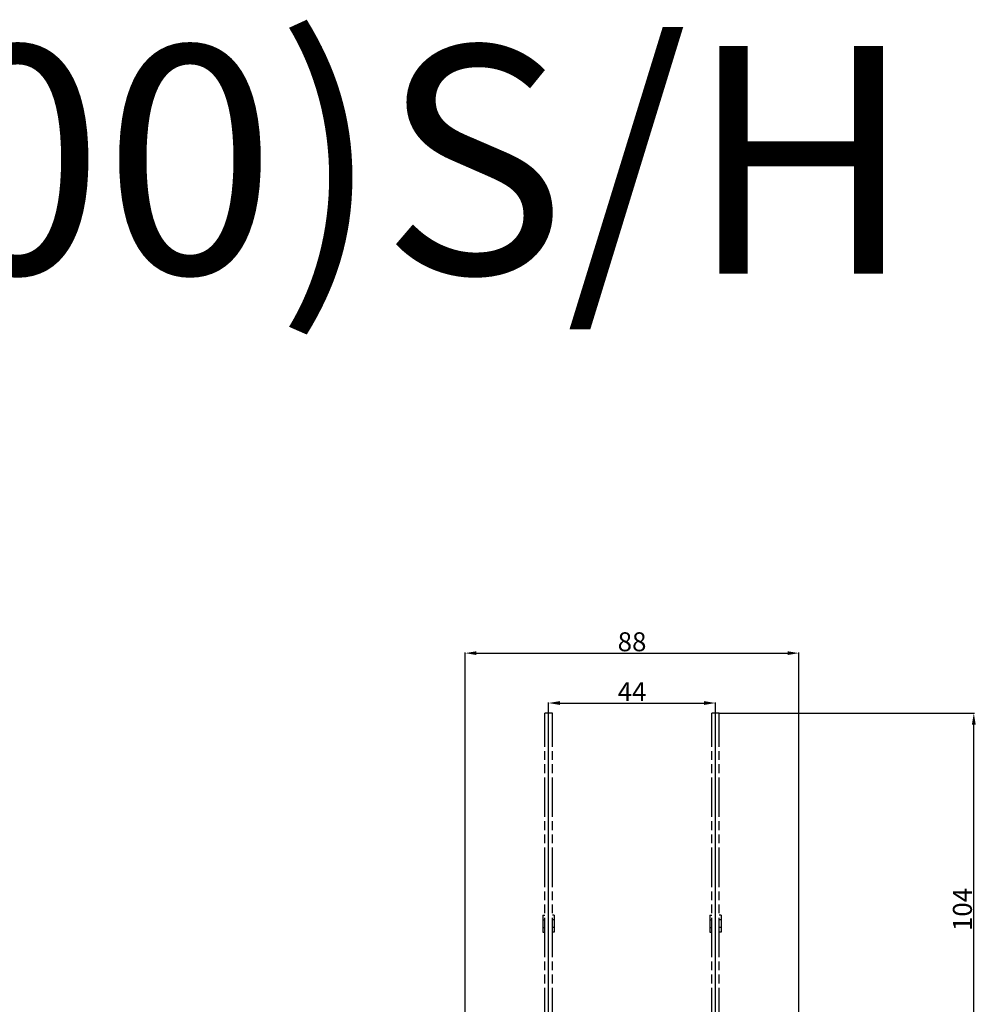
# Model space of a CAD drawing. Units: millimetres. Extents: x 3801 to 4844, y -3587 to -2875.
# Drawn here: x 4227 to 4480, y -3134 to -2875 of the extents above; entities that cross this region are included whole.
import ezdxf

# ---------------------------------------------------------------- set-up
doc = ezdxf.new("R2010")
doc.units = ezdxf.units.MM
doc.header["$LTSCALE"] = 23.1
doc.header["$PDMODE"] = 3
doc.header["$PDSIZE"] = 0.3125
doc.linetypes.add('PHANTOM', pattern=[0.8, 0.45, -0.05, 0.1, -0.05, 0.1, -0.05])
doc.layers.get('0').update_dxf_attribs({"linetype": 'CONTINUOUS'})
doc.layers.get('Defpoints').update_dxf_attribs({"linetype": 'CONTINUOUS'})
doc.layers.add('DEFAULT_3', color=7, linetype='PHANTOM')
doc.styles.add('DIM', font='Romans.shx', dxfattribs={"oblique": 15, "height": 2.5})
doc.styles.get("Standard").update_dxf_attribs({"font": 'gbeitc.shx', "width": 0.8, "bigfont": 'gbcbig.shx'})
doc.dimstyles.new('STANDARD$0', dxfattribs={"dimtxt": 2.5, "dimasz": 2, "dimexe": 1.5, "dimexo": 0, "dimgap": 0.5, "dimtad": 3, "dimdec": 1, "dimlfac": 0.5, "dimdsep": 46, "dimtxsty": 'DIM', "dimcen": 0.5, "dimclrd": 1, "dimclre": 1, "dimclrt": 2, "dimazin": 1, "dimtp": 1, "dimtm": 1, "dimtfac": 1, "dimtdec": 1, "dimtmove": 0, "dimatfit": 3, "dimfxl": 0, "dimtolj": 1, "dimlwd": 25, "dimlwe": 25, "dimarcsym": 0})

# ---------------------------------------------------------------- blocks, each defined once
blk = doc.blocks.new('*D167')
at = {"color": 0, "lineweight": 25}
for p, q in [((4365.92, -3192.25), (4365.92, -3054.46)), ((4368.92, -3054.64), (4406.92, -3054.64)), ((4409.92, -3192.25), (4409.92, -3054.46))]:
    blk.add_line(p, q, dxfattribs=at)
at = {"color": 0}
for points in [[(4368.92, -3054.14), (4368.92, -3055.14), (4365.92, -3054.64)], [(4406.92, -3054.14), (4406.92, -3055.14), (4409.92, -3054.64)]]:
    blk.add_solid(points, dxfattribs=at)
at = {"layer": 'Defpoints', "color": 0}
for p in [(4409.92, -3054.64), (4365.92, -3192.31), (4409.92, -3192.31)]:
    blk.add_point(p, dxfattribs=at)
at = {"color": 7, "insert": (4387.92, -3051.64), "char_height": 8, "attachment_point": 5}
blk.add_mtext('\\A1;{\\H0.625x;44}', dxfattribs=at)
blk = doc.blocks.new('*D168')
at = {"color": 0, "lineweight": 25}
for p, q in [((4410.98, -3057.31), (4478.17, -3057.31)), ((4477.99, -3157.81), (4477.99, -3060.31)), ((4456.23, -3160.81), (4478.17, -3160.81))]:
    blk.add_line(p, q, dxfattribs=at)
at = {"color": 0}
for points in [[(4477.49, -3060.31), (4478.49, -3060.31), (4477.99, -3057.31)], [(4477.49, -3157.81), (4478.49, -3157.81), (4477.99, -3160.81)]]:
    blk.add_solid(points, dxfattribs=at)
at = {"layer": 'Defpoints', "color": 0}
for p in [(4410.92, -3057.31), (4477.99, -3057.31), (4456.17, -3160.81)]:
    blk.add_point(p, dxfattribs=at)
at = {"color": 7, "insert": (4474.99, -3109.06), "char_height": 8, "attachment_point": 5, "rotation": 90}
blk.add_mtext('\\A1;{\\H0.625x;104}', dxfattribs=at)

msp = doc.modelspace()

# ---------------------------------------------------------------- linework, layer by layer
at = {"lineweight": 25}
for p, q in [((4343.921, -3176.747), (4343.921, -3041.308)), ((4346.921, -3041.488), (4428.921, -3041.488)), ((4431.921, -3176.809), (4431.921, -3041.308))]:
    msp.add_line(p, q, dxfattribs=at)
for points in [[(4346.921, -3040.988), (4346.921, -3041.988), (4343.921, -3041.488)], [(4428.921, -3040.988), (4428.921, -3041.988), (4431.921, -3041.488)]]:
    msp.add_solid(points)
at = {"layer": 'DEFAULT_3', "color": 8, "linetype": 'PHANTOM'}
for p, q in [((4364.921, -3158.577), (4364.921, -3057.309)), ((4366.921, -3057.309), (4364.921, -3057.309)), ((4366.921, -3158.577), (4366.921, -3057.309)), ((4408.921, -3158.577), (4408.921, -3057.309)), ((4410.921, -3057.309), (4408.921, -3057.309)), ((4410.921, -3158.577), (4410.921, -3057.309)), ((4364.421, -3110.559), (4364.421, -3115.059)), ((4364.421, -3110.559), (4364.921, -3110.559)), ((4364.421, -3111.809), (4364.921, -3111.809)), ((4367.421, -3110.559), (4366.921, -3110.559)), ((4367.421, -3111.809), (4366.921, -3111.809)), ((4367.421, -3110.559), (4367.421, -3115.059)), ((4408.421, -3110.559), (4408.421, -3115.059)), ((4408.421, -3110.559), (4408.921, -3110.559)), ((4408.421, -3111.809), (4408.921, -3111.809)), ((4411.421, -3110.559), (4410.921, -3110.559)), ((4411.421, -3111.809), (4410.921, -3111.809)), ((4411.421, -3110.559), (4411.421, -3115.059)), ((4364.421, -3113.809), (4364.921, -3113.809)), ((4367.421, -3113.809), (4366.921, -3113.809)), ((4408.421, -3113.809), (4408.921, -3113.809)), ((4411.421, -3113.809), (4410.921, -3113.809)), ((4364.421, -3115.059), (4364.921, -3115.059)), ((4367.421, -3115.059), (4366.921, -3115.059)), ((4408.421, -3115.059), (4408.921, -3115.059)), ((4411.421, -3115.059), (4410.921, -3115.059))]:
    msp.add_line(p, q, dxfattribs=at)

# ---------------------------------------------------------------- texts
at = {"insert": (3792.886, -2881.471), "char_height": 60, "attachment_point": 1}
msp.add_mtext_dynamic_manual_height_columns('NXM-630(400)S/H', width=266.65953, gutter_width=1516.643, heights=[0], dxfattribs=at)
at = {"color": 7, "insert": (4387.921, -3038.488), "char_height": 8, "attachment_point": 5}
msp.add_mtext('\\A1;{\\H0.625x;88}', dxfattribs=at)

# ---------------------------------------------------------------- dimensions: what is measured, and where the dimension line sits
dim = msp.add_linear_dim(base=(4409.921, -3054.636), p1=(4365.921, -3192.309), p2=(4409.921, -3192.309), text='{\\H0.625x;<>}', dimstyle='STANDARD$0', override={"dimtxt": 8, "dimasz": 3, "dimexe": 0.18, "dimexo": 0.0625, "dimtad": 1, "dimtoh": 1, "dimdec": 2, "dimlfac": 1, "dimtxsty": 'Standard', "dimcen": 0.09, "dimclrd": 0, "dimclre": 0, "dimclrt": 7, "dimadec": 0, "dimazin": 2, "dimtp": 0.03, "dimtm": 0.03, "dimtdec": 2})
dim.commit()
dim.dimension.update_dxf_attribs({"geometry": '*D167', "text_midpoint": (4387.921, -3054.636), "dimtype": 160})
dim = msp.add_linear_dim(base=(4477.985, -3057.309), p1=(4456.171, -3160.809), p2=(4410.921, -3057.309), angle=90, text='{\\H0.625x;104}', dimstyle='STANDARD$0', override={"dimtxt": 8, "dimasz": 3, "dimexe": 0.18, "dimexo": 0.0625, "dimtad": 1, "dimtoh": 1, "dimdec": 2, "dimlfac": 1, "dimtxsty": 'Standard', "dimcen": 0.09, "dimclrd": 0, "dimclre": 0, "dimclrt": 7, "dimadec": 0, "dimazin": 2, "dimtp": 0.03, "dimtm": 0.03, "dimtdec": 2})
dim.commit()
dim.dimension.update_dxf_attribs({"geometry": '*D168', "text_midpoint": (4477.985, -3109.059), "dimtype": 160})

doc.saveas('drawing.dxf')
